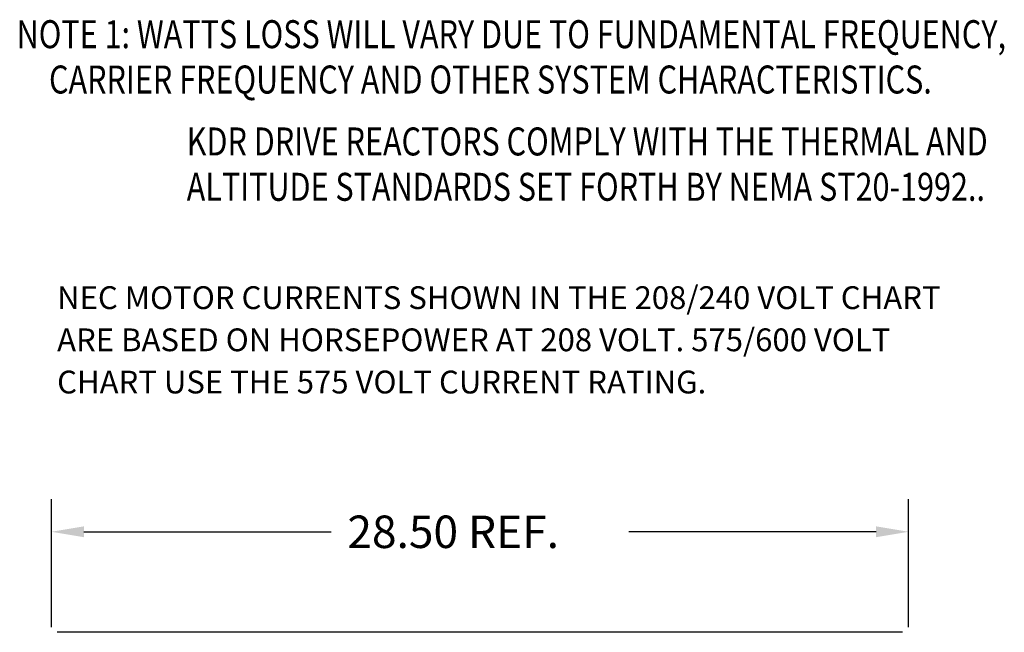
# Model space of a CAD drawing. Extents: x -29.3 to 63.4, y -26.7 to 38.4.
# Drawn here: x 30.7 to 63.4, y 5.8 to 26.1 of the extents above; entities that cross this region are included whole.
import ezdxf

# ---------------------------------------------------------------- set-up
doc = ezdxf.new("R2010")
doc.units = 0
doc.header["$MEASUREMENT"] = 0
doc.layers.get('0').update_dxf_attribs({"linetype": 'CONTINUOUS'})
doc.layers.add('BORDER', color=7, linetype='CONTINUOUS')
doc.layers.add('NOTES', color=7, linetype='CONTINUOUS')
doc.styles.add('MASTER', font='romans', dxfattribs={"width": 0.8})

msp = doc.modelspace()

# ---------------------------------------------------------------- linework, layer by layer
msp.add_line((60.04, 5.766), (31.933, 5.766))
at = {"layer": 'BORDER', "color": 7}
for p, q in [((31.745, 5.937), (31.745, 10.19)), ((60.244, 5.937), (60.244, 10.19)), ((32.825, 9.11), (41.045, 9.11)), ((59.164, 9.11), (50.945, 9.11))]:
    msp.add_line(p, q, dxfattribs=at)
for points in [[(32.825, 9.29), (32.825, 8.93), (31.745, 9.11)], [(59.164, 9.29), (59.164, 8.93), (60.244, 9.11)]]:
    msp.add_solid(points, dxfattribs=at)

# ---------------------------------------------------------------- texts
for s, height, p in [('NEC MOTOR CURRENTS SHOWN IN THE 208/240 VOLT CHART ', 0.75829, (31.934, 16.519)), ('ARE BASED ON HORSEPOWER AT 208 VOLT. 575/600 VOLT ', 0.75829, (31.934, 15.116)), ('CHART USE THE 575 VOLT CURRENT RATING.', 0.75829, (31.934, 13.712)), ('28.50 REF.', 1.08, (41.585, 8.57))]:
    msp.add_text(s, height=height, dxfattribs=at).set_placement(p)
at = {"layer": 'NOTES', "color": 7, "style": 'MASTER', "width": 0.8}
for s, p in [('NOTE 1: WATTS LOSS WILL VARY DUE TO FUNDAMENTAL FREQUENCY,', (30.587, 25.197)), ('        CARRIER FREQUENCY AND OTHER SYSTEM CHARACTERISTICS.', (29.843, 23.689)), ('KDR DRIVE REACTORS COMPLY WITH THE THERMAL AND', (36.243, 21.628)), ('ALTITUDE STANDARDS SET FORTH BY NEMA ST20-1992..', (36.243, 20.12))]:
    msp.add_text(s, height=0.93127, dxfattribs=at).set_placement(p)

doc.saveas('drawing.dxf')
